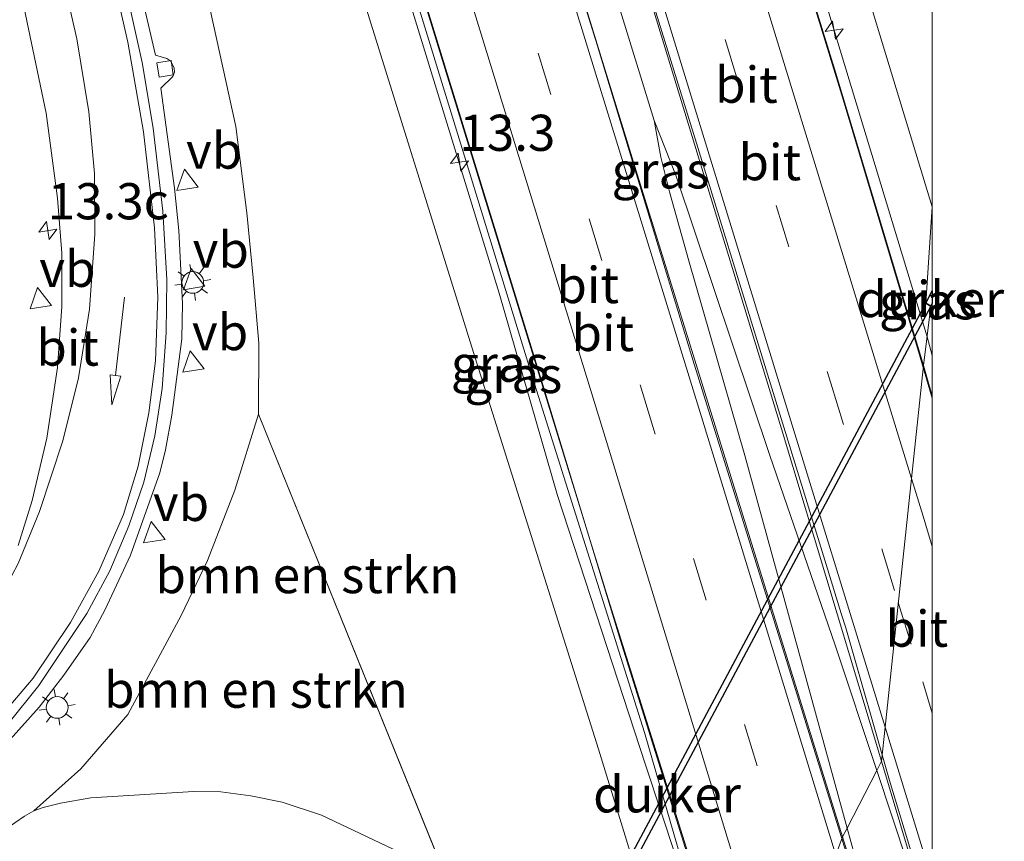
# Model space of a CAD drawing. Units: metres. Extents: x 208434 to 210011, y 526874 to 531250.
# Drawn here: x 209937 to 210005, y 527208 to 527264 of the extents above; entities that cross this region are included whole.
import ezdxf
from ezdxf.enums import TextEntityAlignment as Align

# ---------------------------------------------------------------- set-up
doc = ezdxf.new("R2010")
doc.units = ezdxf.units.M
doc.linetypes.add('VW-3-9_STREEP', pattern=[12, 3, -9])
doc.layers.get('0').update_dxf_attribs({"lineweight": 25})
for name, color, linetype, lineweight in [('B-ME-AM-KILOMETR-S-B1', 7, 'Continuous', 18), ('B-ME-BV-GELEIDECONSTRUCTIE-GELEIDERAIL-L-B1', 213, 'BV-GELEIDERAIL', 18), ('B-ME-GR-BOMENSTRUIKEN-GV-B6', 93, 'Continuous', 18), ('B-ME-GW-KRUINLIJN-L-B1', 93, 'Continuous', 18), ('B-ME-GW-TEENLIJN-L-B1', 93, 'Continuous', 18), ('B-ME-IE-GRASLAND-GV-B6', 93, 'Continuous', 18), ('B-ME-IE-HULPGEOMETRIE-L-B1', 53, 'Continuous', 18), ('B-ME-IE-MEUBILAIR_WEGMEUBILAIR-LICHTMAST-S-B1', 8, 'Continuous', 18), ('B-ME-KW-DUIKER-GV-B6', 10, 'Continuous', 25), ('B-ME-VH-VERH_SOORT-BITUMEN-GV-B6', 8, 'IE-TERREINAFSCHEIDING-NATUURLIJK-HOUTWAL', 18), ('B-ME-VV-KOLK-S-B1', 8, 'Continuous', 18), ('B-ME-VW-MARKERING-39STREEP-015-L-B1', 255, 'VW-3-9_STREEP', 18), ('B-ME-VW-MARKERING-PIJLRD750-S-B1', 7, 'Continuous', 18), ('B-ME-VW-MARKERING-STREEP-015-L-B1', 7, 'Continuous', 18), ('B-ME-VW-MEUBILAIR_WEGMEUBILAIR-VERKEERSBORD-S-B1', 8, 'Continuous', 18)]:
    doc.layers.add(name, color=color, linetype=linetype, lineweight=lineweight)
doc.styles.add('NLCS-ISO', font='NLCS-ISO.TTF')
doc.linetypes.add('BV-GELEIDERAIL', pattern='A,10,-3,[108,NLCS.SHX,S=1,R=0,X=0,Y=0],-3', length=16)
doc.linetypes.add('IE-TERREINAFSCHEIDING-NATUURLIJK-HOUTWAL', pattern='A,7,-1.5,[67,NLCS.SHX,S=0.75,R=45,X=0,Y=0],-1.5,7,-1.5,[70,NLCS.SHX,S=0.75,R=0,X=0,Y=0],-1.5', length=20)

# ---------------------------------------------------------------- blocks, each defined once
blk = doc.blocks.new('verkeersbord')
for p, q in [((0, 0.75), (-0.75, -0.625)), ((0.75, -0.625), (0, 0.75)), ((-0.75, -0.625), (0.75, -0.625))]:
    blk.add_line(p, q)
blk = doc.blocks.new('hecto')
for p, q in [((0, 0.625), (-0.625, 0)), ((0, -0.625), (0, 0.625)), ((-0.625, 0), (0.625, 0)), ((0.625, 0), (0, -0.625))]:
    blk.add_line(p, q)
blk = doc.blocks.new('kolk')
blk.add_lwpolyline([(-0.5, -0.5), (0.5, -0.5), (0.5, 0.5), (-0.5, 0.5)], close=True)
blk = doc.blocks.new('lantaarnpaal')
for p, q in [((-0.884, 0.884), (-0.53, 0.53)), ((0, 0.75), (0, 1.25)), ((0.53, 0.53), (0.884, 0.884)), ((-0.75, 0), (-1.25, 0)), ((0.75, 0), (1.25, 0)), ((-0.53, -0.53), (-0.884, -0.884)), ((0.53, -0.53), (0.884, -0.884)), ((0, -0.75), (0, -1.25))]:
    blk.add_line(p, q)
blk.add_circle((0, 0), 0.75)
blk = doc.blocks.new('pijl')
for p, q in [((0, 0, 0.1), (5.45, 0, 0.1)), ((7.5, 0, 0.1), (5.45, 0.375, 0.1)), ((5.45, 0.375, 0.1), (5.45, -0.375, 0.1)), ((5.45, -0.375, 0.1), (7.5, 0, 0.1))]:
    blk.add_line(p, q)

msp = doc.modelspace()

# ---------------------------------------------------------------- linework, layer by layer
at = {"layer": 'B-ME-BV-GELEIDECONSTRUCTIE-GELEIDERAIL-L-B1'}
for p, q in [((209980.76, 527257.39, 8.677), (209967.983, 527299.059, 8.181)), ((210000, 527241.133, 8.526), (209999.632, 527242.434, 8.513)), ((210000, 527241.133, 8.526), (209999.632, 527242.434, 8.513)), ((209998.795, 527204.476, 9.162), (209996.156, 527212.456, 9.052))]:
    msp.add_line(p, q, dxfattribs=at)
for points in [[(209999.632, 527242.434, 8.513), (209987.219, 527283.378, 8.156), (209981.332, 527302.51, 7.979)], [(209987.516, 527190.639, 8.849), (209980.169, 527212.844, 8.592), (209974.081, 527231.466, 8.337), (209970.059, 527245.446, 8.323), (209955.877, 527291.609, 7.9), (209955.317, 527293.464, 7.877)], [(209989.31, 527185.226, 8.907), (209988.782, 527187.099, 8.875), (209985.271, 527197.235, 8.802), (209980.103, 527215.088, 8.598), (209972.494, 527239.184, 8.372), (209964.177, 527266.256, 8.202), (209957.102, 527289.356, 7.956), (209955.73, 527293.785, 7.908)], [(209996.156, 527212.456, 9.052), (209993.292, 527221.12, 8.932), (209988.756, 527234.238, 8.86), (209982.279, 527253.546, 8.712), (209980.76, 527257.39, 8.677)], [(209994.106, 527208.47, 9.026), (209987.045, 527234.238, 8.799), (209983.169, 527247.684, 8.732), (209981.825, 527252.448, 8.702), (209981.229, 527254.851, 8.689), (209980.76, 527257.39, 8.677)], [(209996.551, 527200.287, 9.15), (209994.613, 527206.619, 9.042), (209994.106, 527208.47, 9.026)]]:
    msp.add_polyline3d(points, dxfattribs=at)
at = {"layer": 'B-ME-GR-BOMENSTRUIKEN-GV-B6'}
for points in [[(210000, 527292.758, 2.65), (210000, 527251.415, 7.476), (209992.363, 527276.51, 7.358), (209984.468, 527301.731, 7.054), (209995.944, 527304.905, 2.747), (210000, 527292.758, 2.65)], [(210000, 527292.758, 2.65), (210000, 527251.415, 7.476), (209992.363, 527276.51, 7.358), (209984.468, 527301.731, 7.054), (209995.944, 527304.905, 2.747), (210000, 527292.758, 2.65)], [(209959.433, 527269.758, 7.248), (209968.393, 527240.988, 7.518), (209976.907, 527213.934, 7.661), (209984.607, 527188.908, 7.91), (209984.912, 527187.893, 7.911), (209985.141, 527186.079, 7.414), (209985.401, 527184.643, 7.356), (209975.422, 527175.631, 1.582), (209971.575, 527180.441, 1.293), (209970.265, 527183.135, 1.251), (209969.245, 527186.521, 1.246), (209968.261, 527190.013, 1.224), (209965.824, 527196.924, 1.207), (209964.158, 527199.878, 1.249), (209962.75, 527201.885, 1.258), (209961.62, 527203.018, 1.294), (209960.202, 527203.979, 1.336), (209954.763, 527205.914, 1.279), (209952.063, 527206.113, 1.288), (209950.467, 527206.121, 1.29), (209947.974, 527205.964, 1.315), (209941.714, 527205.471, 1.255), (209939.884, 527205.1, 1.251), (209935.876, 527203.648, 1.207)], [(209935.888, 527208.377, 1.719), (209937.227, 527209.301, 1.776), (209937.874, 527209.655, 1.78), (209938.526, 527209.885, 1.783), (209939.713, 527210.199, 1.839), (209941.823, 527210.559, 1.855), (209948.923, 527210.99, 1.995), (209950.811, 527210.969, 2.002), (209952.882, 527210.707, 1.983), (209955.038, 527210.258, 1.986), (209957.759, 527209.365, 1.984), (209966.275, 527205.322, 2.41), (209953.407, 527237.089, 2.472), (209953.43, 527241.991, 2.496), (209953.033, 527246.513, 2.527), (209952.607, 527251.006, 2.662), (209951.831, 527256.967, 2.787), (209949.379, 527268.211, 2.994)], [(209966.275, 527205.322, 2.41), (209957.759, 527209.365, 1.984), (209955.038, 527210.258, 1.986), (209952.882, 527210.707, 1.983), (209950.811, 527210.969, 2.002), (209948.923, 527210.99, 1.995), (209941.823, 527210.559, 1.855), (209939.713, 527210.199, 1.839), (209938.526, 527209.885, 1.783), (209937.874, 527209.655, 1.78), (209941.134, 527212.568, 1.932), (209944.366, 527216.334, 2.103), (209948.072, 527223.164, 2.404), (209949.878, 527226.963, 2.449), (209951.777, 527231.834, 2.455), (209953.407, 527237.089, 2.472), (209966.275, 527205.322, 2.41)]]:
    msp.add_polyline3d(points, dxfattribs=at)
at = {"layer": 'B-ME-GW-KRUINLIJN-L-B1'}
for points in [[(209984.468, 527301.731, 7.054), (209992.363, 527276.51, 7.358), (210000, 527251.415, 7.476)], [(209984.468, 527301.731, 7.054), (209992.363, 527276.51, 7.358), (210000, 527251.415, 7.476)], [(209952.356, 527292.85, 6.954), (209959.433, 527269.758, 7.248), (209968.393, 527240.988, 7.518), (209976.907, 527213.934, 7.661), (209984.607, 527188.908, 7.91), (209984.912, 527187.893, 7.911)], [(209966.275, 527205.322, 2.41), (209957.759, 527209.365, 1.984), (209955.038, 527210.258, 1.986), (209952.882, 527210.707, 1.983), (209950.811, 527210.969, 2.002), (209948.923, 527210.99, 1.995), (209941.823, 527210.559, 1.855), (209939.713, 527210.199, 1.839), (209938.526, 527209.885, 1.783), (209937.874, 527209.655, 1.78)], [(209916.684, 527198.658, 1.155), (209917.866, 527199.023, 1.213), (209919.24, 527199.523, 1.275), (209921.284, 527200.418, 1.38), (209929.328, 527204.116, 1.393), (209932.615, 527206.035, 1.534), (209934.652, 527207.475, 1.651), (209935.888, 527208.377, 1.719), (209937.227, 527209.301, 1.776), (209937.874, 527209.655, 1.78)]]:
    msp.add_polyline3d(points, dxfattribs=at)
at = {"layer": 'B-ME-GW-TEENLIJN-L-B1'}
msp.add_line((209966.275, 527205.322, 2.41), (209953.407, 527237.089, 2.472), dxfattribs=at)
msp.add_polyline3d([(209944.24, 527290.605, 3.387), (209946.014, 527283.648, 3.282), (209949.379, 527268.211, 2.994), (209951.831, 527256.967, 2.787), (209952.607, 527251.006, 2.662), (209953.033, 527246.513, 2.527), (209953.43, 527241.991, 2.496), (209953.407, 527237.089, 2.472)], dxfattribs=at)
at = {"layer": 'B-ME-IE-GRASLAND-GV-B6'}
for points in [[(209980.322, 527302.761, 7.328), (209984.468, 527301.731, 7.054), (209992.363, 527276.51, 7.358), (210000, 527251.415, 7.476), (209999.55, 527244.761, -1.048), (209999.893, 527244.554, -1.048), (209999.387, 527240.45, 7.895), (209993.328, 527260.671, 7.742), (209980.322, 527302.761, 7.328)], [(209980.322, 527302.761, 7.328), (209984.468, 527301.731, 7.054), (209992.363, 527276.51, 7.358), (210000, 527251.415, 7.476), (209999.55, 527244.761, -1.048), (209999.893, 527244.554, -1.048), (209999.387, 527240.45, 7.895), (209993.328, 527260.671, 7.742), (209980.322, 527302.761, 7.328)], [(209996.482, 527213.089, 8.316), (209996.156, 527212.456, 9.052), (209994.106, 527208.47, 9.026), (209993.793, 527207.86, 8.341), (209979.616, 527253.619, 8.003), (209965.926, 527298.078, 7.57), (209970.004, 527300.023, 7.57), (209975.513, 527282.086, 7.753), (209989.581, 527236.073, 8.127), (209996.482, 527213.089, 8.316)], [(209956.3, 527293.668, 7.331), (209959.574, 527283.025, 7.439), (209973.079, 527239.116, 7.862), (209978.448, 527221.446, 7.964), (209987.829, 527191.416, 8.205), (209987.516, 527190.639, 8.849), (209986.269, 527187.549, 8.034), (209985.633, 527187.486, 7.961), (209985.215, 527187.564, 7.922), (209984.912, 527187.893, 7.911), (209984.607, 527188.908, 7.91), (209976.907, 527213.934, 7.661), (209968.393, 527240.988, 7.518), (209959.433, 527269.758, 7.248), (209952.356, 527292.85, 6.954), (209956.3, 527293.668, 7.331)], [(209962.181, 527274.366, 7.572), (209967.666, 527256.512, 7.774), (209972.788, 527239.882, 7.922), (209977.472, 527224.7, 7.98), (209982.251, 527209.513, 8.108), (209986.853, 527194.792, 8.228), (209989.446, 527186.649, 8.292), (209989.696, 527185.788, 8.298), (209989.633, 527185.668, 8.227), (209988.441, 527189.494, 8.27), (209987.403, 527189.148, 8.108), (209987.458, 527187.168, 8.156), (209986.929, 527187.566, 8.058), (209986.269, 527187.549, 8.034), (209985.633, 527187.486, 7.961), (209985.215, 527187.564, 7.922), (209984.912, 527187.893, 7.911), (209984.607, 527188.908, 7.91), (209976.907, 527213.934, 7.661), (209968.393, 527240.988, 7.518), (209959.433, 527269.758, 7.248)], [(209935.765, 527272.004, 2.64), (209938.733, 527257.895, 2.299), (209939.52, 527252.019, 2.209), (209939.802, 527248.218, 2.151), (209939.805, 527244.54, 2.095), (209939.514, 527240.314, 2.017), (209938.762, 527235.427, 1.905), (209937.753, 527231.127, 1.812), (209936.788, 527228.001, 1.747)], [(209949.379, 527268.211, 2.994), (209951.831, 527256.967, 2.787), (209952.607, 527251.006, 2.662), (209953.033, 527246.513, 2.527), (209953.43, 527241.991, 2.496), (209953.407, 527237.089, 2.472), (209951.777, 527231.834, 2.455), (209949.878, 527226.963, 2.449), (209948.072, 527223.164, 2.404), (209944.366, 527216.334, 2.103), (209941.134, 527212.568, 1.932), (209937.874, 527209.655, 1.78)], [(209936.237, 527214.6, 1.828), (209938.248, 527216.83, 1.874), (209939.937, 527219.051, 1.944), (209941.761, 527221.653, 2.004), (209942.794, 527223.53, 2.036), (209944.559, 527227.331, 2.108), (209946.575, 527233.036, 2.234), (209946.967, 527234.613, 2.252), (209947.426, 527237.018, 2.302), (209948.109, 527242.296, 2.384), (209948.162, 527244.733, 2.412), (209947.907, 527249.775, 2.472), (209947.592, 527252.718, 2.498), (209946.646, 527259.622, 2.538), (209947.488, 527260.435, 2.559), (209947.606, 527260.736, 2.552), (209947.579, 527261.008, 2.555), (209947.349, 527261.485, 2.556), (209947.08, 527261.67, 2.569), (209946.275, 527261.896, 2.562), (209945.556, 527265.064, 2.641)], [(210000, 527251.415, 7.476), (210000, 527238.365, 7.915), (209999.387, 527240.45, 7.895), (209999.893, 527244.554, -1.048), (209999.55, 527244.761, -1.048), (210000, 527251.415, 7.476)], [(210000, 527251.415, 7.476), (210000, 527238.365, 7.915), (209999.387, 527240.45, 7.895), (209999.893, 527244.554, -1.048), (209999.55, 527244.761, -1.048), (210000, 527251.415, 7.476)], [(209999.024, 527204.62, 8.386), (209998.846, 527204.573, 8.395), (209998.224, 527203.304, 8.449), (209997.15, 527201.111, 8.495), (209996.493, 527200.207, 8.423), (209995.721, 527202.643, 8.404), (209995.449, 527202.549, 8.381), (209993.793, 527207.86, 8.341), (209994.106, 527208.47, 9.026), (209996.156, 527212.456, 9.052), (209996.482, 527213.089, 8.316), (209999.024, 527204.62, 8.386)], [(209937.874, 527209.655, 1.78), (209937.227, 527209.301, 1.776), (209935.888, 527208.377, 1.719)]]:
    msp.add_polyline3d(points, dxfattribs=at)
at = {"layer": 'B-ME-IE-HULPGEOMETRIE-L-B1'}
msp.add_polyline3d([(210000, 527292.758, 2.65), (210000, 527251.415, 7.476), (209999.55, 527244.761, -1.048), (209999.893, 527244.554, -1.048), (209999.387, 527240.45, 7.895), (209998.557, 527232.642, 8.059), (209996.733, 527215.454, 8.31), (209996.482, 527213.089, 8.316), (209996.156, 527212.456, 9.052), (209994.106, 527208.47, 9.026), (209993.793, 527207.86, 8.341), (209993.336, 527206.6, 8.37)], dxfattribs=at)
msp.add_polyline3d([(210000, 527292.758, 2.65), (210000, 527251.415, 7.476), (209999.55, 527244.761, -1.048), (209999.893, 527244.554, -1.048), (209999.387, 527240.45, 7.895), (209998.557, 527232.642, 8.059), (209996.733, 527215.454, 8.31), (209996.482, 527213.089, 8.316), (209996.156, 527212.456, 9.052), (209994.106, 527208.47, 9.026), (209993.793, 527207.86, 8.341), (209993.336, 527206.6, 8.37)], dxfattribs=at)
at = {"layer": 'B-ME-KW-DUIKER-GV-B6'}
for points in [[(210000, 527245.603, -1.048), (210000, 527244.754, -1.048), (209999.893, 527244.554, -1.048), (209999.55, 527244.761, -1.048), (210000, 527245.603, -1.048)], [(210000, 527245.603, -1.048), (210000, 527244.754, -1.048), (209999.893, 527244.554, -1.048), (209999.55, 527244.761, -1.048), (210000, 527245.603, -1.048)], [(209999.893, 527244.554, -1.048), (209963.764, 527176.859, -1.036), (209963.411, 527177.047, -1.036), (209999.55, 527244.761, -1.048), (209999.893, 527244.554, -1.048)]]:
    msp.add_polyline3d(points, dxfattribs=at)
at = {"layer": 'B-ME-VH-VERH_SOORT-BITUMEN-GV-B6'}
for points in [[(209980.322, 527302.761, 7.328), (209993.328, 527260.671, 7.742), (209999.387, 527240.45, 7.895), (209998.557, 527232.642, 8.059), (209996.733, 527215.454, 8.31), (209996.482, 527213.089, 8.316), (209989.581, 527236.073, 8.127), (209975.513, 527282.086, 7.753), (209970.004, 527300.023, 7.57), (209980.322, 527302.761, 7.328)], [(210000, 527238.201, 7.985), (210000, 527227.948, 8.157), (210000, 527205.796, 8.397), (209999.275, 527204.413, 8.453), (209998.667, 527206.377, 8.444), (209997.047, 527211.76, 8.389), (209994.024, 527222.32, 8.32), (209993.702, 527223.315, 8.314), (209992.669, 527226.7, 8.3), (209988.146, 527241.358, 8.199), (209983.696, 527255.818, 8.099), (209978.696, 527271.956, 7.941), (209973.45, 527289.118, 7.758), (209970.706, 527297.925, 7.656), (209971.338, 527298.1, 7.656), (209974.597, 527299.001, 7.578), (209977.893, 527299.912, 7.512), (209980.91, 527300.746, 7.408), (209984.701, 527288.471, 7.537), (209990.203, 527270.717, 7.71), (209993.842, 527258.836, 7.841), (209999.043, 527241.429, 7.96), (210000, 527238.201, 7.985)], [(210000, 527238.201, 7.985), (210000, 527227.948, 8.157), (210000, 527205.796, 8.397), (209999.275, 527204.413, 8.453), (209998.667, 527206.377, 8.444), (209997.047, 527211.76, 8.389), (209994.024, 527222.32, 8.32), (209993.702, 527223.315, 8.314), (209992.669, 527226.7, 8.3), (209988.146, 527241.358, 8.199), (209983.696, 527255.818, 8.099), (209978.696, 527271.956, 7.941), (209973.45, 527289.118, 7.758), (209970.706, 527297.925, 7.656), (209971.338, 527298.1, 7.656), (209974.597, 527299.001, 7.578), (209977.893, 527299.912, 7.512), (209980.91, 527300.746, 7.408), (209984.701, 527288.471, 7.537), (209990.203, 527270.717, 7.71), (209993.842, 527258.836, 7.841), (209999.043, 527241.429, 7.96), (210000, 527238.201, 7.985)], [(209956.3, 527293.668, 7.331), (209965.926, 527298.078, 7.57), (209979.616, 527253.619, 8.003), (209993.793, 527207.86, 8.341), (209993.336, 527206.6, 8.37), (209989.46, 527195.912, 8.273), (209987.829, 527191.416, 8.205), (209978.448, 527221.446, 7.964), (209973.079, 527239.116, 7.862), (209959.574, 527283.025, 7.439), (209956.3, 527293.668, 7.331)], [(209966.294, 527296.703, 7.667), (209972.372, 527276.912, 7.849), (209976.825, 527262.613, 8.009), (209978.244, 527257.907, 8.062), (209983.45, 527240.833, 8.172), (209990.003, 527219.748, 8.326), (209996.352, 527199.365, 8.486), (209996.518, 527198.801, 8.487), (209989.696, 527185.788, 8.298), (209989.446, 527186.649, 8.292), (209986.853, 527194.792, 8.228), (209982.251, 527209.513, 8.108), (209977.472, 527224.7, 7.98), (209972.788, 527239.882, 7.922), (209967.666, 527256.512, 7.774), (209962.181, 527274.366, 7.572), (209958.006, 527288.168, 7.453), (209956.228, 527293.923, 7.388), (209959.107, 527294.718, 7.479), (209962.344, 527295.612, 7.576), (209965.644, 527296.523, 7.648), (209966.294, 527296.703, 7.667)], [(209942.886, 527272.627, 2.782), (209945.357, 527261.4, 2.557), (209946.118, 527256.867, 2.493), (209946.796, 527251.12, 2.463), (209947.068, 527246.395, 2.421), (209947.032, 527242.719, 2.376), (209946.745, 527238.85, 2.312), (209946.243, 527235.6, 2.256), (209945.483, 527232.39, 2.191), (209944.448, 527229.373, 2.131), (209943.124, 527226.252, 2.073), (209941.539, 527223.306, 2.014), (209938.212, 527218.321, 1.867), (209936.066, 527215.661, 1.806)], [(209936.066, 527215.661, 1.806), (209938.212, 527218.321, 1.867), (209941.539, 527223.306, 2.014), (209943.124, 527226.252, 2.073), (209944.448, 527229.373, 2.131), (209945.483, 527232.39, 2.191), (209946.243, 527235.6, 2.256), (209946.745, 527238.85, 2.312), (209947.032, 527242.719, 2.376), (209947.068, 527246.395, 2.421), (209946.796, 527251.12, 2.463), (209946.118, 527256.867, 2.493), (209945.357, 527261.4, 2.557), (209942.886, 527272.627, 2.782)], [(209936.788, 527228.001, 1.747), (209937.753, 527231.127, 1.812), (209938.762, 527235.427, 1.905), (209939.514, 527240.314, 2.017), (209939.805, 527244.54, 2.095), (209939.802, 527248.218, 2.151), (209939.52, 527252.019, 2.209), (209938.733, 527257.895, 2.299), (209935.765, 527272.004, 2.64)], [(209945.556, 527265.064, 2.641), (209946.275, 527261.896, 2.562), (209947.08, 527261.67, 2.569), (209947.349, 527261.485, 2.556), (209947.579, 527261.008, 2.555), (209947.606, 527260.736, 2.552), (209947.488, 527260.435, 2.559), (209946.646, 527259.622, 2.538), (209947.592, 527252.718, 2.498), (209947.907, 527249.775, 2.472), (209948.162, 527244.733, 2.412), (209948.109, 527242.296, 2.384), (209947.426, 527237.018, 2.302), (209946.967, 527234.613, 2.252), (209946.575, 527233.036, 2.234), (209944.559, 527227.331, 2.108), (209942.794, 527223.53, 2.036), (209941.761, 527221.653, 2.004), (209939.937, 527219.051, 1.944), (209938.248, 527216.83, 1.874), (209936.237, 527214.6, 1.828)], [(210000, 527238.365, 7.915), (210000, 527205.696, 8.374), (209999.296, 527204.345, 8.401), (209999.198, 527204.665, 8.399), (209999.024, 527204.62, 8.386), (209996.482, 527213.089, 8.316), (209996.733, 527215.454, 8.31), (209998.557, 527232.642, 8.059), (209999.387, 527240.45, 7.895), (210000, 527238.365, 7.915)], [(210000, 527238.365, 7.915), (210000, 527205.696, 8.374), (209999.296, 527204.345, 8.401), (209999.198, 527204.665, 8.399), (209999.024, 527204.62, 8.386), (209996.482, 527213.089, 8.316), (209996.733, 527215.454, 8.31), (209998.557, 527232.642, 8.059), (209999.387, 527240.45, 7.895), (210000, 527238.365, 7.915)], [(209987.829, 527191.416, 8.205), (209989.46, 527195.912, 8.273), (209993.336, 527206.6, 8.37), (209993.793, 527207.86, 8.341), (209995.449, 527202.549, 8.381), (209995.374, 527202.515, 8.412), (209996.493, 527198.914, 8.445), (209989.704, 527185.657, 8.259), (209989.424, 527186.497, 8.257), (209988.441, 527189.494, 8.27), (209987.829, 527191.416, 8.205)]]:
    msp.add_polyline3d(points, dxfattribs=at)
at = {"layer": 'B-ME-VW-MARKERING-39STREEP-015-L-B1'}
for points in [[(209973.972, 527301.076, 7.48), (209978.628, 527285.924, 7.667), (209992.982, 527239.237, 8.081), (209997.647, 527224.063, 8.184)], [(209991.413, 527201.298, 8.325), (209980.674, 527236.245, 8.072), (209966.267, 527283.074, 7.655), (209962.173, 527296.359, 7.498)], [(209997.647, 527224.063, 8.184), (209999.332, 527218.582, 8.222), (210000, 527216.409, 8.237)], [(209997.647, 527224.063, 8.184), (209999.332, 527218.582, 8.222), (210000, 527216.409, 8.237)]]:
    msp.add_polyline3d(points, dxfattribs=at)
at = {"layer": 'B-ME-VW-MARKERING-STREEP-015-L-B1'}
for points in [[(209977.293, 527301.958, 7.395), (209982.091, 527286.353, 7.59), (209996.414, 527239.619, 8.011), (209998.557, 527232.642, 8.059)], [(209996.733, 527215.454, 8.31), (209989.379, 527239.328, 8.154), (209975.041, 527286.047, 7.734), (209970.693, 527300.206, 7.559)], [(209965.273, 527297.779, 7.572), (209969.606, 527283.696, 7.739), (209984.032, 527236.895, 8.139), (209993.336, 527206.6, 8.37)], [(209959.088, 527294.945, 7.405), (209963.089, 527281.964, 7.557), (209977.48, 527235.206, 7.986), (209989.46, 527195.912, 8.273)], [(209934.777, 527288.915, 3.01), (209937.989, 527275.554, 2.786), (209940.836, 527263.045, 2.509), (209941.671, 527257.992, 2.399), (209942.063, 527253.716, 2.322), (209942.097, 527249.521, 2.26), (209941.713, 527244.342, 2.175), (209940.956, 527239.608, 2.074), (209939.888, 527235.253, 1.963), (209938.271, 527230.357, 1.839), (209936.785, 527226.756, 1.759), (209935.006, 527223.44, 1.668), (209932.956, 527220.527, 1.577), (209930.599, 527217.962, 1.53), (209928.117, 527215.877, 1.505), (209924.826, 527213.766, 1.461), (209920.928, 527211.73, 1.409), (209917.012, 527210.11, 1.354), (209913.297, 527208.918, 1.305), (209908.538, 527207.826, 1.282), (209906.878, 527207.57, 1.282)], [(209938.32, 527288.637, 3.061), (209941.3, 527276.229, 2.856), (209944.364, 527262.798, 2.576), (209945.453, 527256.604, 2.475), (209946.209, 527249.958, 2.431), (209946.444, 527245.172, 2.386), (209946.281, 527240.782, 2.322), (209945.832, 527237.185, 2.26), (209945.086, 527233.485, 2.194), (209944.065, 527230.161, 2.128), (209942.375, 527226.239, 2.047), (209940.42, 527222.679, 1.966), (209937.827, 527218.846, 1.853), (209935.646, 527216.249, 1.787), (209933.523, 527214.224, 1.753), (209929.994, 527211.444, 1.706), (209926.728, 527209.323, 1.645), (209923.692, 527207.764, 1.589), (209919.538, 527206.068, 1.513), (209913.338, 527203.982, 1.419), (209907.927, 527202.645, 1.39)], [(209998.557, 527232.642, 8.059), (209999.361, 527230.028, 8.078), (210000, 527227.947, 8.092)], [(209998.557, 527232.642, 8.059), (209999.361, 527230.028, 8.078), (210000, 527227.947, 8.092)], [(209999.836, 527205.381, 8.376), (209999.303, 527207.11, 8.364), (209996.733, 527215.454, 8.31)]]:
    msp.add_polyline3d(points, dxfattribs=at)

# ---------------------------------------------------------------- block references
at = {"layer": 'B-ME-AM-KILOMETR-S-B1', "rotation": 9}
for p in [(209993.206, 527263.632, 8.772), (209967.305, 527254.508, 8.744), (209938.84, 527249.778, 3.035)]:
    msp.add_blockref('hecto', p, dxfattribs=at)
at = {"layer": 'B-ME-IE-MEUBILAIR_WEGMEUBILAIR-LICHTMAST-S-B1', "rotation": 9}
for p in [(209948.866, 527246.191, 2.567), (209939.486, 527216.811, 2.079)]:
    msp.add_blockref('lantaarnpaal', p, dxfattribs=at)
at = {"layer": 'B-ME-VV-KOLK-S-B1', "rotation": 9}
msp.add_blockref('kolk', (209946.944, 527260.958, 2.461), dxfattribs=at)
at = {"layer": 'B-ME-VW-MARKERING-PIJLRD750-S-B1', "rotation": 263.3}
msp.add_blockref('pijl', (209944.151, 527245.176, 2.29), dxfattribs=at)
at = {"layer": 'B-ME-VW-MEUBILAIR_WEGMEUBILAIR-VERKEERSBORD-S-B1', "rotation": 9}
for p in [(209948.4, 527253.275, 5.016), (209948.858, 527246.425, 2.567), (209938.253, 527245.104, 2.09), (209948.81, 527240.728, 4.812), (209946.109, 527228.921, 4.552)]:
    msp.add_blockref('verkeersbord', p, dxfattribs=at)

# ---------------------------------------------------------------- texts
at = {"layer": 'B-ME-AM-KILOMETR-S-B1', "ltscale": 0.2, "style": 'NLCS-ISO'}
for s, p in [('13.3', (209967.305, 527254.508, 8.744)), ('13.3c', (209938.84, 527249.778, 3.035))]:
    msp.add_text(s, height=2.5, dxfattribs=at).set_placement(p, align=Align.BOTTOM_LEFT)
at = {"layer": 'B-ME-GR-BOMENSTRUIKEN-GV-B6', "ltscale": 0.2, "style": 'NLCS-ISO'}
for p in [(209956.787, 527225.96), (209953.231, 527218.039)]:
    msp.add_text('bmn en strkn', height=2.5, dxfattribs=at).set_placement(p, align=Align.MIDDLE_CENTER)
at = {"layer": 'B-ME-IE-GRASLAND-GV-B6', "ltscale": 0.2, "style": 'NLCS-ISO'}
for p in [(209981.204, 527253.942), (209999.693, 527244.89), (209999.693, 527244.89), (209970.093, 527240.577), (209971.026, 527239.796)]:
    msp.add_text('gras', height=2.5, dxfattribs=at).set_placement(p, align=Align.MIDDLE_CENTER)
at = {"layer": 'B-ME-KW-DUIKER-GV-B6', "ltscale": 0.2, "style": 'NLCS-ISO'}
for p in [(209999.861, 527245.045), (209999.861, 527245.045), (209981.655, 527210.805)]:
    msp.add_text('duiker', height=2.5, dxfattribs=at).set_placement(p, align=Align.MIDDLE_CENTER)
at = {"layer": 'B-ME-VH-VERH_SOORT-BITUMEN-GV-B6', "ltscale": 0.2, "style": 'NLCS-ISO'}
for p in [(209987.142, 527259.863), (209988.761, 527254.509), (209988.761, 527254.509), (209976.169, 527246.014), (209977.217, 527242.7), (209940.21, 527241.69), (209998.93, 527222.259), (209998.93, 527222.259)]:
    msp.add_text('bit', height=2.5, dxfattribs=at).set_placement(p, align=Align.MIDDLE_CENTER)
at = {"layer": 'B-ME-VW-MEUBILAIR_WEGMEUBILAIR-VERKEERSBORD-S-B1', "ltscale": 0.2, "style": 'NLCS-ISO'}
for p in [(209948.4, 527253.275, 5.016), (209948.858, 527246.425, 2.567), (209938.253, 527245.104, 2.09), (209948.81, 527240.728, 4.812), (209946.109, 527228.921, 4.552)]:
    msp.add_text('vb', height=2.5, dxfattribs=at).set_placement(p, align=Align.BOTTOM_LEFT)

doc.saveas('drawing.dxf')
